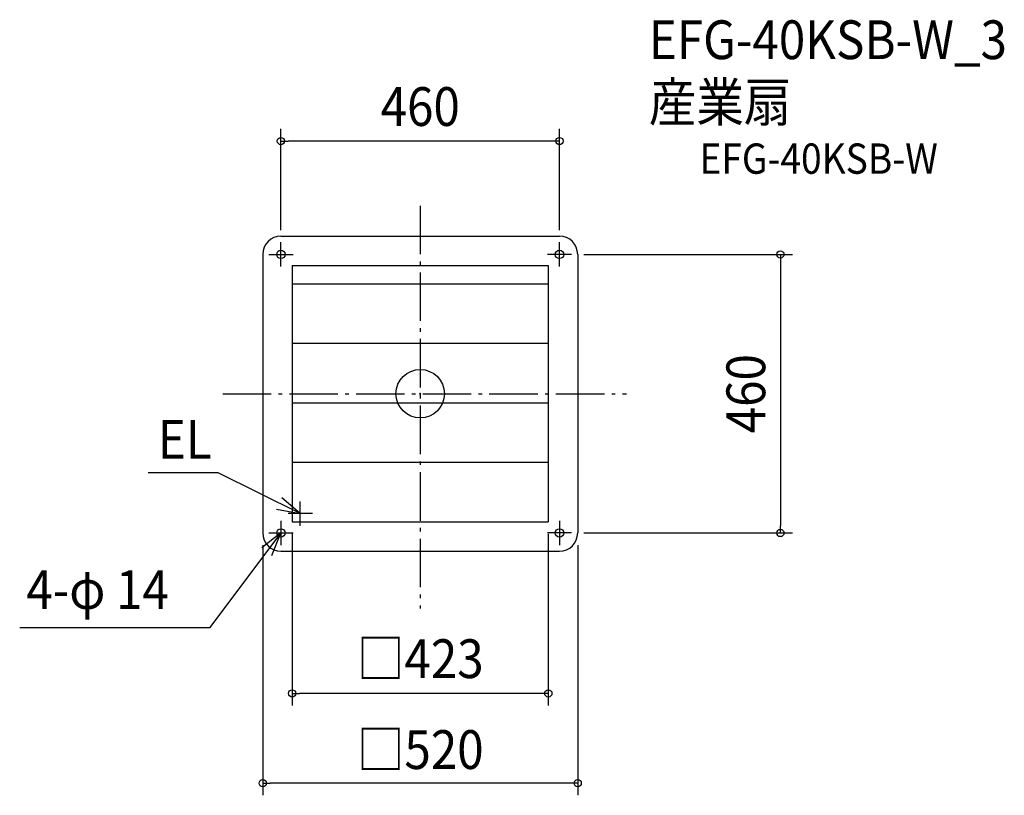
# Model space of a CAD drawing. Extents: x -661 to 964, y -663 to 617.
import ezdxf
from ezdxf.enums import TextEntityAlignment as Align

# ---------------------------------------------------------------- set-up
doc = ezdxf.new("R2010")
doc.units = 0
doc.header["$LTSCALE"] = 20
doc.header["$PDMODE"] = 3
doc.header["$PDSIZE"] = -2
doc.linetypes.add('DASHDOT', pattern=[5.5, 4, -0.6, 0.3, -0.6])
for name, color, linetype in [('ARRANGE', 1, 'CONTINUOUS'), ('BASIS', 6, 'DASHDOT'), ('DETAIL', 5, 'CONTINUOUS'), ('ETC', 61, 'CONTINUOUS'), ('FIX', 11, 'CONTINUOUS'), ('NOTE', 4, 'CONTINUOUS'), ('OUTLINE', 3, 'CONTINUOUS'), ('SIZE', 30, 'CONTINUOUS')]:
    doc.layers.add(name, color=color, linetype=linetype)
doc.styles.get("Standard").update_dxf_attribs({"font": 'SIMPLEX.shx', "width": 0.9, "height": 64, "bigfont": 'BIGFONT.shx'})

msp = doc.modelspace()

# ---------------------------------------------------------------- linework, layer by layer
at = {"layer": 'ARRANGE', "color": 1, "linetype": 'CONTINUOUS'}
msp.add_circle((0, 0), 40, dxfattribs=at)
msp.add_point((0, 0), dxfattribs=at)
at = {"layer": 'BASIS', "color": 6, "linetype": 'DASHDOT'}
for p, q in [((0, 310.3), (0, -354.7)), ((-325.9, 0), (340.6, 0))]:
    msp.add_line(p, q, dxfattribs=at)
at = {"layer": 'DETAIL', "color": 5, "linetype": 'CONTINUOUS'}
for p, q in [((-230, 260), (230, 260)), ((-260, 230), (-260, -230)), ((260, 230), (260, -230)), ((-211.5, 211.5), (211.5, 211.5)), ((-211.5, 211.5), (-211.5, -211.5)), ((211.5, 211.5), (211.5, -211.5)), ((-211.5, 181.5), (211.5, 181.5)), ((-211.5, 83.3), (211.5, 83.3)), ((-211.5, -15), (211.5, -15)), ((-211.5, -113.2), (211.5, -113.2)), ((-211.5, -211.5), (211.5, -211.5)), ((-230, -260), (230, -260))]:
    msp.add_line(p, q, dxfattribs=at)
msp.add_circle((-230, 230), 7, dxfattribs=at)
for centre, start, end in [((-230, 230), 90, 180), ((230, 230), 0, 90), ((-230, -230), 180, 270), ((230, -230), 270, 0)]:
    msp.add_arc(centre, 30, start, end, dxfattribs=at)
at = {"layer": 'FIX', "color": 11, "linetype": 'CONTINUOUS'}
for centre in [(-230, 230), (230, 230), (230, 230), (-230, -230), (-230, -230), (230, -230), (230, -230)]:
    msp.add_circle(centre, 7, dxfattribs=at)
at = {"layer": 'NOTE', "color": 4, "linetype": 'CONTINUOUS'}
for p, q in [((-230, 210), (-230, 250)), ((230, 210), (230, 250)), ((-250, 230), (-210, 230)), ((250, 230), (210, 230)), ((-333.4, -130.7), (-449.2, -130.7)), ((-198, -198), (-333.4, -130.7)), ((-198, -198), (-228.4, -172)), ((-198, -218), (-198, -178)), ((-237.3, -190.7), (-198, -198)), ((-230, -210), (-230, -250)), ((-178, -198), (-218, -198)), ((230, -210), (230, -250)), ((-230, -230), (-347.7, -386.6)), ((-230, -230), (-261.5, -254.7)), ((-250, -230), (-210, -230)), ((-244.9, -267.1), (-230, -230)), ((250, -230), (210, -230)), ((-347.7, -386.6), (-661.3, -386.6))]:
    msp.add_line(p, q, dxfattribs=at)
at = {"layer": 'OUTLINE', "color": 3, "linetype": 'CONTINUOUS'}
for p, q in [((-230, 260), (230, 260)), ((-260, 230), (-260, -230)), ((260, 230), (260, -230)), ((-230, -260), (230, -260))]:
    msp.add_line(p, q, dxfattribs=at)
for centre, start, end in [((-230, 230), 90, 180), ((230, 230), 0, 90), ((-230, -230), 180, 270), ((230, -230), 270, 0)]:
    msp.add_arc(centre, 30, start, end, dxfattribs=at)
at = {"layer": 'SIZE', "color": 30, "linetype": 'CONTINUOUS'}
for p, q in [((-230, 270), (-230, 437.1)), ((230, 270), (230, 437.1)), ((-230, 417.1), (-218, 417.1)), ((218, 417.1), (-218, 417.1)), ((230, 417.1), (218, 417.1)), ((270, 230), (614.6, 230)), ((594.6, 230), (594.6, 218)), ((594.6, 218), (594.6, -218)), ((594.6, -230), (594.6, -218)), ((-211.5, -231.5), (-211.5, -514.8)), ((211.5, -231.5), (211.5, -514.8)), ((270, -230), (614.6, -230)), ((-260, -250), (-260, -663.1)), ((260, -250), (260, -663.1)), ((-211.5, -494.8), (-199.5, -494.8)), ((199.5, -494.8), (-199.5, -494.8)), ((211.5, -494.8), (199.5, -494.8)), ((-260, -643.1), (-248, -643.1)), ((248, -643.1), (-248, -643.1)), ((260, -643.1), (248, -643.1))]:
    msp.add_line(p, q, dxfattribs=at)
for centre in [(-230, 417.1), (230, 417.1), (594.6, 230), (594.6, -230), (-211.5, -494.8), (211.5, -494.8), (-260, -643.1), (260, -643.1)]:
    msp.add_circle(centre, 6, dxfattribs=at)

# ---------------------------------------------------------------- texts
at = {"layer": 'ETC', "color": 61, "linetype": 'CONTINUOUS', "width": 0.9}
for s, height, p in [('EFG-40KSB-W_3', 64, (377.4, 552.4)), ('産業扇', 64, (377.4, 449.4)), ('EFG-40KSB-W', 50, (461, 363.1))]:
    msp.add_text(s, height=height, dxfattribs=at).set_placement(p)
at = {"layer": 'NOTE', "color": 4, "linetype": 'CONTINUOUS', "width": 0.9}
for s, p in [('EL', (-433.2, -107.4)), ('4-φ 14', (-650.4, -355.4))]:
    msp.add_text(s, height=64, dxfattribs=at).set_placement(p)
at = {"layer": 'SIZE', "color": 30, "linetype": 'CONTINUOUS', "width": 0.9}
for s, p in [('460', (0, 442.1)), ('□423', (0, -469.5)), ('□520', (0, -619.6))]:
    msp.add_text(s, height=64, dxfattribs=at).set_placement(p, align=Align.CENTER)
msp.add_text('460', height=64, rotation=90, dxfattribs=at).set_placement((569.6, 0), align=Align.CENTER)

doc.saveas('drawing.dxf')
